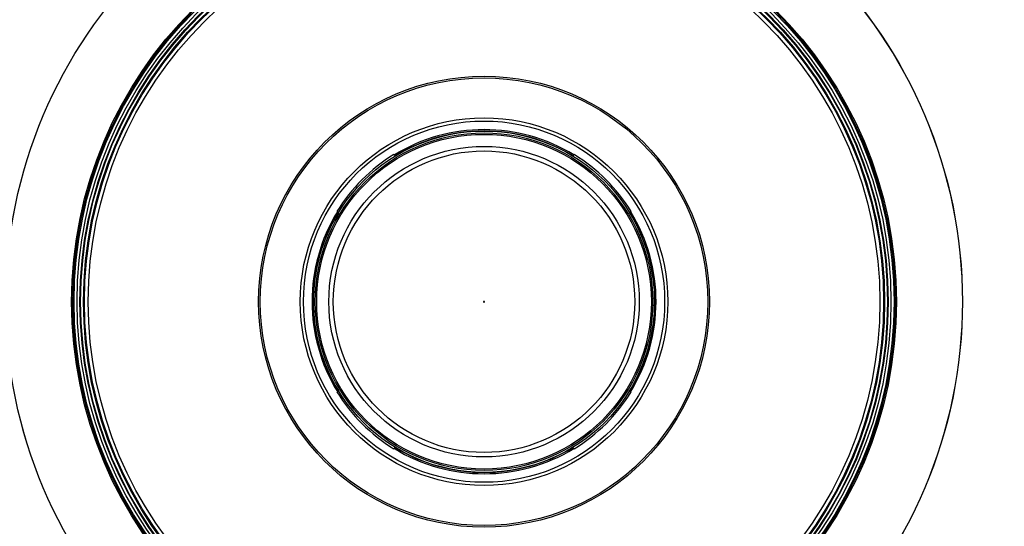
# Model space of a CAD drawing. Units: millimetres. Extents: x -920 to 467, y -304 to 506.
# Drawn here: x -46 to 52, y -199 to -149 of the extents above; entities that cross this region are included whole.
import ezdxf

# ---------------------------------------------------------------- set-up
doc = ezdxf.new("R2010")
doc.units = ezdxf.units.MM
doc.layers.add('AXIS_Dimensions', color=7, linetype='Continuous')
doc.layers.add('AXIS_Sectional-View', color=7, linetype='Continuous')
doc.styles.get("Standard").update_dxf_attribs({"font": 'arial.ttf'})
doc.dimstyles.new('AXIS', dxfattribs={"dimtxt": 10, "dimasz": 4, "dimexe": 0.18, "dimexo": 0.0625, "dimgap": 0.09, "dimtad": 0, "dimtih": 1, "dimtoh": 1, "dimdec": 0, "dimzin": 0, "dimdsep": 46, "dimtxsty": 'Standard', "dimcen": 0.09, "dimadec": 0, "dimazin": 0, "dimtfac": 1, "dimtdec": 0, "dimtofl": 0, "dimtmove": 0, "dimatfit": 3, "dimfxl": 1, "dimtolj": 1, "dimtzin": 0, "dimarcsym": 0})

# ---------------------------------------------------------------- blocks, each defined once
blk = doc.blocks.new('*D4')
at = {"layer": 'AXIS_Dimensions', "color": 0, "lineweight": -2, "transparency": 16777216}
for p, q in [((-175.287, -154.418), (-130.353, -160.18)), ((-0.09, -176.895), (0.09, -176.895)), ((0, -176.985), (0, -176.805))]:
    blk.add_line(p, q, dxfattribs=at)
at = {"layer": 'AXIS_Dimensions', "color": 0, "transparency": 16777216}
blk.add_solid([(-130.268, -159.519), (-130.438, -160.841), (-126.386, -160.689)], dxfattribs=at)
at = {"layer": 'Defpoints', "color": 0, "transparency": 16777216}
for p in [(-126.386, -160.689), (126.386, -193.102)]:
    blk.add_point(p, dxfattribs=at)
at = {"layer": 'AXIS_Dimensions', "color": 0, "transparency": 16777216, "insert": (-234.579, -154.418), "char_height": 10, "attachment_point": 5}
blk.add_mtext('\\A1;∅255mm [∅10.03"]', dxfattribs=at)

msp = doc.modelspace()

# ---------------------------------------------------------------- linework, layer by layer
at = {"layer": 'AXIS_Sectional-View', "color": 7, "linetype": 'Continuous'}
for p, q in [((-8.963, -162.266), (-8.998, -162.23)), ((-8.872, -162.363), (-8.87, -162.366)), ((9.001, -162.231), (8.965, -162.268)), ((-14.664, -167.895), (-14.628, -167.93)), ((14.629, -167.933), (14.666, -167.898)), ((14.532, -168.024), (14.53, -168.025)), ((-14.629, -185.858), (-14.666, -185.893)), ((-14.532, -185.767), (-14.53, -185.766)), ((14.664, -185.896), (14.628, -185.861)), ((8.872, -191.428), (8.87, -191.425)), ((-9.001, -191.56), (-8.965, -191.523)), ((8.963, -191.525), (8.998, -191.561))]:
    msp.add_line(p, q, dxfattribs=at)
for points in [[(-8.963, -162.266), (-8.933, -162.297), (-8.909, -162.322), (-8.891, -162.341), (-8.879, -162.355), (-8.872, -162.363)], [(8.873, -162.368), (8.875, -162.365), (8.882, -162.357), (8.894, -162.343), (8.912, -162.323), (8.936, -162.298), (8.965, -162.268)], [(-14.528, -168.022), (-14.53, -168.021), (-14.539, -168.014), (-14.553, -168.001), (-14.572, -167.983), (-14.597, -167.959), (-14.628, -167.93)], [(14.629, -167.933), (14.599, -167.962), (14.574, -167.986), (14.554, -168.004), (14.541, -168.017), (14.532, -168.024)], [(-14.629, -185.858), (-14.6, -185.829), (-14.575, -185.806), (-14.555, -185.787), (-14.541, -185.774), (-14.532, -185.767)], [(14.528, -185.769), (14.53, -185.77), (14.539, -185.777), (14.553, -185.79), (14.572, -185.808), (14.597, -185.832), (14.628, -185.861)], [(-8.873, -191.423), (-8.875, -191.426), (-8.882, -191.435), (-8.895, -191.449), (-8.913, -191.469), (-8.937, -191.493), (-8.965, -191.523)], [(8.963, -191.525), (8.933, -191.494), (8.909, -191.469), (8.891, -191.45), (8.879, -191.436), (8.872, -191.428)]]:
    msp.add_lwpolyline(points, dxfattribs=at)
for radius in [102.862, 102.236, 101.833, 101.578, 47.706, 47.7, 41.126, 41, 40.888, 40.583, 40.296, 40.234, 39.942, 39.85, 39.474, 22.483, 22.314, 18.33, 18.011, 17.018, 16.833, 16.685, 15.48, 15.032]:
    msp.add_circle((0, -176.895), radius, dxfattribs=at)
for radius, start, end in [(17.156, 58.49507, 121.49355), (17.023, 58.58429, 121.40434), (17.206, 121.53056, 148.45807), (17.206, 31.53056, 58.45807), (17.156, 148.49507, 211.49355), (17.023, 148.58429, 211.40434), (17.023, 328.58429, 31.40434), (17.156, 328.49507, 31.49355), (17.206, 211.53056, 238.45807), (17.206, 301.53056, 328.45807), (17.023, 238.58429, 301.40434), (17.156, 238.49507, 301.49355)]:
    msp.add_arc((0, -176.895), radius, start, end, dxfattribs=at)

# ---------------------------------------------------------------- dimensions: what is measured, and where the dimension line sits
at = {"layer": 'AXIS_Dimensions'}
dim = msp.add_diameter_dim_2p(p1=(126.386, -193.102), p2=(-126.386, -160.689), dimstyle='AXIS', override={"dimpost": 'mm'}, dxfattribs=at)
dim.commit()
dim.dimension.update_dxf_attribs({"geometry": '*D4', "text_midpoint": (-175.287, -154.418), "dimtype": 163})

doc.saveas('drawing.dxf')
